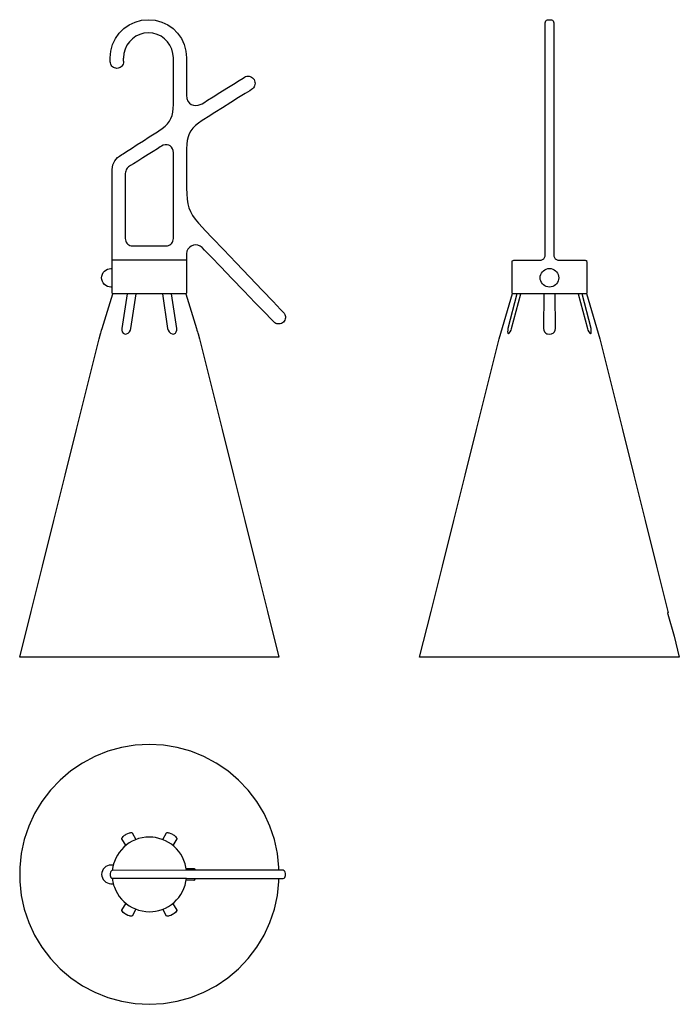
# Model space of a CAD drawing. Units: centimetres. Extents: x -10.8 to 44.1, y 0 to 81.9.
import ezdxf

# ---------------------------------------------------------------- set-up
doc = ezdxf.new("R2010")
doc.units = ezdxf.units.CM
doc.layers.add('FLOS', color=30, linetype='Continuous')

# ---------------------------------------------------------------- blocks, each defined once
blk = doc.blocks.new('MAYDAY_EL_front')
at = {"extrusion": (4.62931e-19, -0.001551, 0.999999)}
for p, q in [((-0.35, 52.72, 0.082), (-0.339, 52.818, 0.082)), ((-0.35, 52.673, 0.082), (-0.35, 52.72, 0.082)), ((-0.35, 52.539, 0.081), (-0.35, 52.673, 0.082)), ((-0.35, 52.325, 0.081), (-0.35, 52.539, 0.081)), ((-0.339, 52.818, 0.082), (-0.307, 52.894, 0.082)), ((-0.307, 52.894, 0.082), (-0.253, 52.948, 0.082)), ((-0.253, 52.948, 0.082), (-0.177, 52.98, 0.082)), ((-0.177, 52.98, 0.082), (-0.08, 52.991, 0.082)), ((-0.08, 52.991, 0.082), (0, 52.991, 0.082)), ((0, 52.991, 0.082), (0.08, 52.991, 0.082)), ((0.08, 52.991, 0.082), (0.177, 52.98, 0.082)), ((0.177, 52.98, 0.082), (0.253, 52.948, 0.082)), ((0.253, 52.948, 0.082), (0.307, 52.894, 0.082)), ((0.307, 52.894, 0.082), (0.339, 52.818, 0.082)), ((0.339, 52.818, 0.082), (0.35, 52.72, 0.082)), ((0.35, 52.72, 0.082), (0.35, 52.673, 0.082)), ((0.35, 52.673, 0.082), (0.35, 52.539, 0.081)), ((0.35, 52.539, 0.081), (0.35, 52.325, 0.081)), ((-0.35, 52.162, 0.081), (-0.35, 52.325, 0.081)), ((-0.35, 52.125, 0.081), (-0.35, 52.162, 0.081)), ((-0.35, 52.016, 0.081), (-0.35, 52.125, 0.081)), ((-0.35, 51.842, 0.08), (-0.35, 52.016, 0.081)), ((-0.35, 51.611, 0.08), (-0.35, 51.842, 0.08)), ((-0.35, 51.329, 0.08), (-0.35, 51.611, 0.08)), ((0.35, 52.325, 0.081), (0.35, 52.162, 0.081)), ((0.35, 52.162, 0.081), (0.35, 52.125, 0.081)), ((0.35, 52.125, 0.081), (0.35, 52.016, 0.081)), ((0.35, 52.016, 0.081), (0.35, 51.842, 0.08)), ((0.35, 51.842, 0.08), (0.35, 51.611, 0.08)), ((0.35, 51.611, 0.08), (0.35, 51.329, 0.08)), ((-0.35, 51.001, 0.079), (-0.35, 51.329, 0.08)), ((-0.35, 50.635, 0.079), (-0.35, 51.001, 0.079)), ((0.35, 51.329, 0.08), (0.35, 51.001, 0.079)), ((0.35, 51.001, 0.079), (0.35, 50.635, 0.079)), ((-0.35, 50.238, 0.078), (-0.35, 50.635, 0.079)), ((-0.35, 49.828, 0.077), (-0.35, 50.238, 0.078)), ((0.35, 50.635, 0.079), (0.35, 50.238, 0.078)), ((0.35, 50.238, 0.078), (0.35, 49.828, 0.077)), ((-0.35, 49.805, 0.077), (-0.35, 49.828, 0.077)), ((-0.35, 49.775, 0.077), (-0.35, 49.805, 0.077)), ((-0.35, 49.71, 0.077), (-0.35, 49.775, 0.077)), ((-0.35, 49.532, 0.077), (-0.35, 49.71, 0.077)), ((-0.35, 49.502, 0.077), (-0.35, 49.532, 0.077)), ((-0.35, 49.44, 0.077), (-0.35, 49.502, 0.077)), ((-0.35, 49.393, 0.077), (-0.35, 49.44, 0.077)), ((-0.35, 49.35, 0.077), (-0.35, 49.393, 0.077)), ((-0.35, 49.311, 0.076), (-0.35, 49.35, 0.077)), ((-0.35, 49.278, 0.076), (-0.35, 49.311, 0.076)), ((-0.35, 49.25, 0.076), (-0.35, 49.278, 0.076)), ((-0.35, 49.23, 0.076), (-0.35, 49.25, 0.076)), ((-0.35, 49.217, 0.076), (-0.35, 49.23, 0.076)), ((-0.35, 49.212, 0.076), (-0.35, 49.217, 0.076)), ((-0.35, 49.016, 0.076), (-0.35, 49.212, 0.076)), ((0.35, 49.828, 0.077), (0.35, 49.805, 0.077)), ((0.35, 49.805, 0.077), (0.35, 49.775, 0.077)), ((0.35, 49.775, 0.077), (0.35, 49.71, 0.077)), ((0.35, 49.71, 0.077), (0.35, 49.532, 0.077)), ((0.35, 49.532, 0.077), (0.35, 49.502, 0.077)), ((0.35, 49.502, 0.077), (0.35, 49.44, 0.077)), ((0.35, 49.44, 0.077), (0.35, 49.393, 0.077)), ((0.35, 49.393, 0.077), (0.35, 49.35, 0.077)), ((0.35, 49.35, 0.077), (0.35, 49.311, 0.076)), ((0.35, 49.311, 0.076), (0.35, 49.278, 0.076)), ((0.35, 49.278, 0.076), (0.35, 49.25, 0.076)), ((0.35, 49.25, 0.076), (0.35, 49.23, 0.076)), ((0.35, 49.23, 0.076), (0.35, 49.217, 0.076)), ((0.35, 49.217, 0.076), (0.35, 49.212, 0.076)), ((0.35, 49.212, 0.076), (0.35, 49.016, 0.076)), ((-0.35, 48.529, 0.075), (-0.35, 49.016, 0.076)), ((-0.35, 48.016, 0.074), (-0.35, 48.529, 0.075)), ((0.35, 49.016, 0.076), (0.35, 48.529, 0.075)), ((0.35, 48.529, 0.075), (0.35, 48.016, 0.074)), ((-0.35, 47.529, 0.074), (-0.35, 48.016, 0.074)), ((-0.35, 47.119, 0.073), (-0.35, 47.529, 0.074)), ((0.35, 48.016, 0.074), (0.35, 47.529, 0.074)), ((0.35, 47.529, 0.074), (0.35, 47.119, 0.073)), ((-0.35, 46.835, 0.073), (-0.35, 47.119, 0.073)), ((-0.35, 46.715, 0.072), (-0.35, 46.835, 0.073)), ((-0.35, 46.387, 0.072), (-0.35, 46.715, 0.072)), ((0.35, 47.119, 0.073), (0.35, 46.835, 0.073)), ((0.35, 46.835, 0.073), (0.35, 46.715, 0.072)), ((0.35, 46.715, 0.072), (0.35, 46.387, 0.072)), ((-0.35, 46.098, 0.071), (-0.35, 46.387, 0.072)), ((-0.35, 45.869, 0.071), (-0.35, 46.098, 0.071)), ((-0.35, 45.709, 0.071), (-0.35, 45.869, 0.071)), ((0.35, 46.387, 0.072), (0.35, 46.098, 0.071)), ((0.35, 46.098, 0.071), (0.35, 45.869, 0.071)), ((0.35, 45.869, 0.071), (0.35, 45.709, 0.071)), ((-0.35, 45.618, 0.071), (-0.35, 45.709, 0.071)), ((-0.35, 45.588, 0.071), (-0.35, 45.618, 0.071)), ((-0.35, 45.495, 0.071), (-0.35, 45.588, 0.071)), ((-0.35, 45.151, 0.07), (-0.35, 45.495, 0.071)), ((-0.35, 44.914, 0.07), (-0.35, 45.151, 0.07)), ((0.35, 45.709, 0.071), (0.35, 45.618, 0.071)), ((0.35, 45.618, 0.071), (0.35, 45.588, 0.071)), ((0.35, 45.588, 0.071), (0.35, 45.495, 0.071)), ((0.35, 45.495, 0.071), (0.35, 45.151, 0.07)), ((0.35, 45.151, 0.07), (0.35, 44.914, 0.07)), ((-0.35, 44.823, 0.07), (-0.35, 44.914, 0.07)), ((-0.35, 44.612, 0.069), (-0.35, 44.823, 0.07)), ((-0.35, 44.39, 0.069), (-0.35, 44.612, 0.069)), ((-0.35, 44.154, 0.068), (-0.35, 44.39, 0.069)), ((0.35, 44.914, 0.07), (0.35, 44.823, 0.07)), ((0.35, 44.823, 0.07), (0.35, 44.612, 0.069)), ((0.35, 44.612, 0.069), (0.35, 44.39, 0.069)), ((0.35, 44.39, 0.069), (0.35, 44.154, 0.068)), ((-0.35, 43.899, 0.068), (-0.35, 44.154, 0.068)), ((-0.35, 43.622, 0.068), (-0.35, 43.899, 0.068)), ((-0.35, 43.323, 0.067), (-0.35, 43.622, 0.068)), ((0.35, 44.154, 0.068), (0.35, 43.899, 0.068)), ((0.35, 43.899, 0.068), (0.35, 43.622, 0.068)), ((0.35, 43.622, 0.068), (0.35, 43.323, 0.067)), ((-0.35, 42.999, 0.067), (-0.35, 43.323, 0.067)), ((-0.35, 42.649, 0.066), (-0.35, 42.999, 0.067)), ((-0.35, 42.273, 0.066), (-0.35, 42.649, 0.066)), ((0.35, 43.323, 0.067), (0.35, 42.999, 0.067)), ((0.35, 42.999, 0.067), (0.35, 42.649, 0.066)), ((0.35, 42.649, 0.066), (0.35, 42.273, 0.066)), ((-0.35, 42.156, 0.065), (-0.35, 42.273, 0.066)), ((-0.35, 41.855, 0.065), (-0.35, 42.156, 0.065)), ((-0.35, 41.42, 0.064), (-0.35, 41.855, 0.065)), ((0.35, 42.273, 0.066), (0.35, 42.156, 0.065)), ((0.35, 42.156, 0.065), (0.35, 41.855, 0.065)), ((0.35, 41.855, 0.065), (0.35, 41.42, 0.064)), ((-0.35, 40.904, 0.063), (-0.35, 41.42, 0.064)), ((0.35, 41.42, 0.064), (0.35, 40.904, 0.063)), ((-0.35, 40.361, 0.063), (-0.35, 40.904, 0.063)), ((-0.35, 39.845, 0.062), (-0.35, 40.361, 0.063)), ((0.35, 40.904, 0.063), (0.35, 40.361, 0.063)), ((0.35, 40.361, 0.063), (0.35, 39.845, 0.062)), ((-0.35, 39.409, 0.061), (-0.35, 39.845, 0.062)), ((-0.35, 39.109, 0.061), (-0.35, 39.409, 0.061)), ((0.35, 39.845, 0.062), (0.35, 39.409, 0.061)), ((0.35, 39.409, 0.061), (0.35, 39.109, 0.061)), ((-0.35, 38.994, 0.06), (-0.35, 39.109, 0.061)), ((-0.35, 38.489, 0.06), (-0.35, 38.994, 0.06)), ((-0.35, 38.042, 0.059), (-0.35, 38.489, 0.06)), ((0.35, 39.109, 0.061), (0.35, 38.994, 0.06)), ((0.35, 38.994, 0.06), (0.35, 38.489, 0.06)), ((0.35, 38.489, 0.06), (0.35, 38.042, 0.059)), ((-0.35, 37.638, 0.058), (-0.35, 38.042, 0.059)), ((0.35, 38.042, 0.059), (0.35, 37.638, 0.058)), ((-0.35, 37.266, 0.058), (-0.35, 37.638, 0.058)), ((-0.35, 36.916, 0.057), (-0.35, 37.266, 0.058)), ((-0.35, 36.58, 0.057), (-0.35, 36.916, 0.057)), ((0.35, 37.638, 0.058), (0.35, 37.266, 0.058)), ((0.35, 37.266, 0.058), (0.35, 36.916, 0.057)), ((0.35, 36.916, 0.057), (0.35, 36.58, 0.057)), ((-0.35, 36.246, 0.056), (-0.35, 36.58, 0.057)), ((-0.35, 35.9, 0.056), (-0.35, 36.246, 0.056)), ((0.35, 36.58, 0.057), (0.35, 36.246, 0.056)), ((0.35, 36.246, 0.056), (0.35, 35.9, 0.056)), ((-0.35, 35.529, 0.055), (-0.35, 35.9, 0.056)), ((-0.35, 35.286, 0.055), (-0.35, 35.529, 0.055)), ((-0.35, 34.638, 0.054), (-0.35, 35.286, 0.055)), ((0.35, 35.9, 0.056), (0.35, 35.529, 0.055)), ((0.35, 35.529, 0.055), (0.35, 35.286, 0.055)), ((0.35, 35.286, 0.055), (0.35, 34.638, 0.054)), ((-0.35, 33.699, 0.052), (-0.35, 34.638, 0.054)), ((0.35, 34.638, 0.054), (0.35, 33.699, 0.052)), ((-0.35, 33.492, 0.052), (-0.35, 33.699, 0.052)), ((0.35, 33.699, 0.052), (0.35, 33.492, 0.052)), ((-3.1, 32.871, 0.051), (-3.092, 32.924, 0.051)), ((-3.1, 30.291, 0.047), (-3.1, 32.871, 0.051)), ((-3.092, 32.924, 0.051), (-3.07, 32.961, 0.051)), ((-3.07, 32.961, 0.051), (-3.032, 32.984, 0.051)), ((-3.032, 32.984, 0.051), (-2.98, 32.991, 0.051)), ((-2.98, 32.991, 0.051), (-2.966, 32.991, 0.051)), ((-2.966, 32.991, 0.051), (-2.943, 32.991, 0.051)), ((-2.943, 32.991, 0.051), (-2.882, 32.991, 0.051)), ((-2.882, 32.991, 0.051), (-2.805, 32.991, 0.051)), ((-2.805, 32.991, 0.051), (-2.689, 32.991, 0.051)), ((-2.689, 32.991, 0.051), (-2.575, 32.991, 0.051)), ((-2.575, 32.991, 0.051), (-2.406, 32.991, 0.051)), ((-2.406, 32.991, 0.051), (-2.26, 32.991, 0.051)), ((-2.26, 32.991, 0.051), (-2.043, 32.991, 0.051)), ((-2.043, 32.991, 0.051), (-1.869, 32.991, 0.051)), ((-1.869, 32.991, 0.051), (-1.648, 32.991, 0.051)), ((-1.648, 32.991, 0.051), (-1.371, 32.991, 0.051)), ((-1.371, 32.991, 0.051), (-1.161, 32.991, 0.051)), ((-1.161, 32.991, 0.051), (-0.888, 32.991, 0.051)), ((-0.888, 32.991, 0.051), (-0.843, 32.995, 0.051)), ((-0.843, 32.995, 0.051), (-0.697, 33.005, 0.051)), ((-0.697, 33.005, 0.051), (-0.572, 33.047, 0.051)), ((-0.572, 33.047, 0.051), (-0.475, 33.117, 0.051)), ((-0.475, 33.117, 0.051), (-0.406, 33.214, 0.052)), ((-0.406, 33.214, 0.052), (-0.364, 33.339, 0.052)), ((-0.364, 33.339, 0.052), (-0.35, 33.492, 0.052)), ((0.35, 33.492, 0.052), (0.364, 33.339, 0.052)), ((0.364, 33.339, 0.052), (0.406, 33.214, 0.052)), ((0.406, 33.214, 0.052), (0.475, 33.117, 0.051)), ((0.475, 33.117, 0.051), (0.572, 33.047, 0.051)), ((0.572, 33.047, 0.051), (0.697, 33.005, 0.051)), ((0.697, 33.005, 0.051), (0.843, 32.995, 0.051)), ((0.843, 32.995, 0.051), (0.888, 32.991, 0.051)), ((0.888, 32.991, 0.051), (1.161, 32.991, 0.051)), ((1.161, 32.991, 0.051), (1.371, 32.991, 0.051)), ((1.371, 32.991, 0.051), (1.648, 32.991, 0.051)), ((1.648, 32.991, 0.051), (1.869, 32.991, 0.051)), ((1.869, 32.991, 0.051), (2.043, 32.991, 0.051)), ((2.043, 32.991, 0.051), (2.26, 32.991, 0.051)), ((2.26, 32.991, 0.051), (2.406, 32.991, 0.051)), ((2.406, 32.991, 0.051), (2.575, 32.991, 0.051)), ((2.575, 32.991, 0.051), (2.689, 32.991, 0.051)), ((2.689, 32.991, 0.051), (2.805, 32.991, 0.051)), ((2.805, 32.991, 0.051), (2.882, 32.991, 0.051)), ((2.882, 32.991, 0.051), (2.943, 32.991, 0.051)), ((2.943, 32.991, 0.051), (2.966, 32.991, 0.051)), ((2.966, 32.991, 0.051), (2.98, 32.991, 0.051)), ((2.98, 32.991, 0.051), (3.032, 32.984, 0.051)), ((3.032, 32.984, 0.051), (3.07, 32.961, 0.051)), ((3.07, 32.961, 0.051), (3.092, 32.924, 0.051)), ((3.092, 32.924, 0.051), (3.1, 32.871, 0.051)), ((3.1, 32.871, 0.051), (3.1, 30.291, 0.047)), ((-3.094, 30.248, 0.047), (-3.1, 30.291, 0.047)), ((3.1, 30.291, 0.047), (3.094, 30.248, 0.047)), ((-3.075, 30.216, 0.047), (-3.094, 30.248, 0.047)), ((-3.044, 30.198, 0.047), (-3.075, 30.216, 0.047)), ((-3, 30.191, 0.047), (-3.044, 30.198, 0.047)), ((-2.986, 30.191, 0.047), (-3, 30.191, 0.047)), ((-2.961, 30.191, 0.047), (-2.986, 30.191, 0.047)), ((-2.901, 30.191, 0.047), (-2.961, 30.191, 0.047)), ((-2.816, 30.191, 0.047), (-2.901, 30.191, 0.047)), ((-2.707, 30.191, 0.047), (-2.816, 30.191, 0.047)), ((-2.575, 30.191, 0.047), (-2.707, 30.191, 0.047)), ((-2.422, 30.191, 0.047), (-2.575, 30.191, 0.047)), ((-2.249, 30.191, 0.047), (-2.422, 30.191, 0.047)), ((-2.056, 30.191, 0.047), (-2.249, 30.191, 0.047)), ((-1.847, 30.191, 0.047), (-2.056, 30.191, 0.047)), ((-1.621, 30.191, 0.047), (-1.847, 30.191, 0.047)), ((-1.38, 30.191, 0.047), (-1.621, 30.191, 0.047)), ((-1.126, 30.191, 0.047), (-1.38, 30.191, 0.047)), ((0.581, 30.191, 0.047), (-1.126, 30.191, 0.047)), ((0.859, 30.191, 0.047), (0.581, 30.191, 0.047)), ((1.126, 30.191, 0.047), (0.859, 30.191, 0.047)), ((1.38, 30.191, 0.047), (1.126, 30.191, 0.047)), ((1.621, 30.191, 0.047), (1.38, 30.191, 0.047)), ((1.847, 30.191, 0.047), (1.621, 30.191, 0.047)), ((2.056, 30.191, 0.047), (1.847, 30.191, 0.047)), ((2.249, 30.191, 0.047), (2.056, 30.191, 0.047)), ((2.422, 30.191, 0.047), (2.249, 30.191, 0.047)), ((2.575, 30.191, 0.047), (2.422, 30.191, 0.047)), ((2.707, 30.191, 0.047), (2.575, 30.191, 0.047)), ((2.816, 30.191, 0.047), (2.707, 30.191, 0.047)), ((2.901, 30.191, 0.047), (2.816, 30.191, 0.047)), ((2.961, 30.191, 0.047), (2.901, 30.191, 0.047)), ((2.986, 30.191, 0.047), (2.961, 30.191, 0.047)), ((3, 30.191, 0.047), (2.986, 30.191, 0.047)), ((3.044, 30.198, 0.047), (3, 30.191, 0.047)), ((3.075, 30.216, 0.047), (3.044, 30.198, 0.047)), ((3.094, 30.248, 0.047), (3.075, 30.216, 0.047))]:
    blk.add_line(p, q, dxfattribs=at)
at = {"extrusion": (2.06609e-18, -0.001551, 0.999999)}
blk.add_lwpolyline([(0.762, 31.397), (0.727, 31.267), (0.67, 31.145), (0.593, 31.034), (0.497, 30.939), (0.387, 30.861), (0.265, 30.804), (0.134, 30.769), (0, 30.758), (-0.134, 30.769), (-0.265, 30.804), (-0.387, 30.861), (-0.497, 30.939), (-0.593, 31.034), (-0.67, 31.145), (-0.727, 31.267), (-0.762, 31.397), (-0.774, 31.531), (-0.762, 31.666), (-0.727, 31.796), (-0.67, 31.918), (-0.593, 32.029), (-0.497, 32.124), (-0.387, 32.201), (-0.265, 32.258), (-0.134, 32.293), (0, 32.305), (0.134, 32.293), (0.265, 32.258), (0.387, 32.201), (0.497, 32.124), (0.593, 32.029), (0.67, 31.918), (0.727, 31.796), (0.762, 31.666), (0.774, 31.531), (0.762, 31.397)], dxfattribs=at)
at = {"extrusion": (-9.49632e-20, -0.001551, 0.999999)}
for points in [[(-0.585, 0), (-1.747, 0), (-2.89, 0), (-3.998, 0), (-5.059, 0), (-6.061, 0), (-6.992, 0), (-7.841, 0), (-8.599, 0), (-9.255, 0), (-9.803, 0), (-10.236, 0), (-10.548, 0), (-10.738, 0), (-10.801, 0), (-9.855, 3.781), (-8.908, 7.563), (-7.962, 11.344), (-7.016, 15.126), (-6.069, 18.907), (-5.123, 22.688), (-4.177, 26.47), (-3.078, 30.221)], [(-2.709, 30.191), (-3.455, 27.324), (-3.478, 27.173), (-3.48, 27.037), (-3.469, 26.975), (-3.456, 26.929), (-3.421, 26.88), (-3.355, 26.929), (-3.268, 27.037), (-3.198, 27.173), (-3.16, 27.297), (-3.151, 27.324), (-2.398, 30.191)], [(3.078, 30.221), (4.177, 26.47), (5.123, 22.688), (6.069, 18.907), (7.016, 15.126), (7.962, 11.344), (8.908, 7.563), (9.855, 3.781), (9.871, 3.715), (9.831, 3.645), (9.825, 3.639), (9.851, 3.565), (10.368, 1.732), (10.801, 0), (10.738, 0), (10.548, 0), (10.236, 0), (9.803, 0), (9.255, 0), (8.599, 0), (7.841, 0), (6.992, 0), (6.061, 0), (5.059, 0), (3.998, 0), (2.89, 0), (1.747, 0), (0.585, 0), (-0.585, 0)], [(-0.48, 30.191), (-0.505, 27.324), (-0.48, 27.173), (-0.408, 27.037), (-0.297, 26.929), (-0.208, 26.885), (-0.156, 26.86), (0, 26.836), (0.156, 26.86), (0.22, 26.891), (0.297, 26.929), (0.408, 27.037), (0.48, 27.173), (0.505, 27.324), (0.48, 30.191)], [(2.398, 30.191), (3.151, 27.324), (3.16, 27.297), (3.198, 27.173), (3.268, 27.037), (3.355, 26.929), (3.421, 26.88), (3.456, 26.929), (3.469, 26.975), (3.48, 27.037), (3.478, 27.173), (3.455, 27.324), (2.709, 30.191)]]:
    blk.add_lwpolyline(points, dxfattribs=at)
blk = doc.blocks.new('MAYDAY_PL')
for p, q in [((3.081, 0.365, -0.034), (-3.082, 0.352, -0.034)), ((3.081, -0.335, -0.034), (-3.082, -0.322, -0.034))]:
    blk.add_line(p, q)
for points in [[(10.785, 0.365), (10.785, 0.6), (10.658, 1.762), (10.407, 2.905), (10.034, 4.013), (9.543, 5.074), (8.94, 6.076), (8.232, 7.007), (7.428, 7.857), (6.536, 8.614), (5.568, 9.27), (4.535, 9.818), (3.449, 10.251), (2.322, 10.564), (1.168, 10.753), (0, 10.816), (-1.168, 10.753), (-2.322, 10.564), (-3.449, 10.251), (-4.535, 9.818), (-5.569, 9.27), (-6.537, 8.614), (-7.428, 7.857), (-8.232, 7.007), (-8.94, 6.076), (-9.543, 5.074), (-10.034, 4.013), (-10.407, 2.905), (-10.659, 1.762), (-10.785, 0.6), (-10.785, -0.57), (-10.659, -1.732), (-10.407, -2.874), (-10.034, -3.983), (-9.543, -5.044), (-8.94, -6.046), (-8.232, -6.977), (-7.428, -7.826), (-6.537, -8.583), (-5.569, -9.24), (-4.535, -9.788), (-3.449, -10.22), (-2.322, -10.533), (-1.168, -10.723), (0, -10.786), (1.168, -10.723), (2.322, -10.533), (3.449, -10.22), (4.535, -9.788), (5.568, -9.24), (6.536, -8.583), (7.428, -7.826), (8.232, -6.977), (8.94, -6.046), (9.543, -5.044), (10.034, -3.983), (10.407, -2.874), (10.658, -1.732), (10.785, -0.57)], [(-1.929, 2.397), (-2.288, 2.981), (-2.288, 3.017), (-2.245, 3.087), (-2.165, 3.172), (-2.057, 3.266), (-1.987, 3.317), (-1.927, 3.352), (-1.786, 3.42), (-1.653, 3.472), (-1.605, 3.484), (-1.538, 3.495), (-1.454, 3.493), (-1.423, 3.476), (-1.115, 2.907)], [(1.115, 2.908), (1.422, 3.476), (1.454, 3.493), (1.538, 3.495), (1.605, 3.484), (1.653, 3.472), (1.786, 3.42), (1.926, 3.352), (1.987, 3.317), (2.057, 3.266), (2.165, 3.172), (2.245, 3.087), (2.287, 3.017), (2.288, 2.981), (1.947, 2.426)], [(-3.082, 0.352), (-3.152, 0.322), (-3.206, 0.268), (-3.239, 0.192), (-3.25, 0.095), (-3.25, 0.015), (-3.25, -0.065), (-3.239, -0.162), (-3.206, -0.238), (-3.152, -0.292), (-3.082, -0.322), (-3.076, -0.379), (-3.059, -0.489), (-3.034, -0.607), (-3.034, -0.607), (-2.972, -0.873), (-2.91, -1.058), (-2.797, -1.325), (-2.661, -1.578), (-2.502, -1.817), (-2.323, -2.04), (-2.124, -2.244), (-1.908, -2.43), (-1.674, -2.596), (-1.426, -2.74), (-1.163, -2.86), (-0.888, -2.956), (-0.601, -3.027), (-0.304, -3.07), (0, -3.085), (0.305, -3.07), (0.504, -3.044), (0.794, -2.983), (1.073, -2.895), (1.34, -2.782), (1.594, -2.646), (1.833, -2.488), (2.055, -2.309), (2.26, -2.11), (2.446, -1.893), (2.611, -1.66), (2.755, -1.411), (2.876, -1.148), (2.972, -0.873), (3.042, -0.586), (3.067, -0.448), (3.081, -0.335), (3.143, -0.335), (3.362, -0.335), (3.604, -0.335), (3.854, -0.335), (4.099, -0.335), (4.333, -0.335), (4.535, -0.335), (4.667, -0.335), (4.99, -0.335), (5.457, -0.335), (6.011, -0.335), (6.594, -0.335), (7.149, -0.335), (7.616, -0.335), (7.939, -0.335), (8.048, -0.335), (8.107, -0.335), (8.157, -0.335), (8.209, -0.335), (8.262, -0.335), (8.314, -0.335), (8.363, -0.335), (8.406, -0.335), (8.443, -0.335), (8.474, -0.335), (8.501, -0.335), (8.516, -0.335), (8.521, -0.335), (9.215, -0.335), (10.112, -0.335), (10.732, -0.335), (10.955, -0.335), (10.998, -0.335), (11.024, -0.335), (11.041, -0.335), (11.049, -0.335), (11.146, -0.324), (11.222, -0.292), (11.276, -0.238), (11.308, -0.162), (11.319, -0.065), (11.319, 0.015), (11.319, 0.095), (11.308, 0.192), (11.276, 0.268), (11.222, 0.322), (11.146, 0.354), (11.049, 0.365), (11.041, 0.365), (11.024, 0.365), (10.998, 0.365), (10.955, 0.365), (10.732, 0.365), (10.112, 0.365), (9.215, 0.365), (8.521, 0.365), (8.516, 0.365), (8.501, 0.365), (8.474, 0.365), (8.443, 0.365), (8.406, 0.365), (8.363, 0.365), (8.314, 0.365), (8.262, 0.365), (8.209, 0.365), (8.157, 0.365), (8.107, 0.365), (8.048, 0.365), (7.939, 0.365), (7.616, 0.365), (7.149, 0.365), (6.594, 0.365), (6.011, 0.365), (5.457, 0.365), (4.99, 0.365), (4.667, 0.365), (4.535, 0.365), (4.333, 0.365), (4.099, 0.365), (3.854, 0.365), (3.604, 0.365), (3.362, 0.365), (3.143, 0.365), (3.081, 0.365), (3.067, 0.478), (3.042, 0.616), (2.972, 0.903), (2.876, 1.178), (2.755, 1.441), (2.611, 1.69), (2.446, 1.923), (2.26, 2.14), (2.055, 2.339), (1.833, 2.518), (1.594, 2.676), (1.34, 2.813), (1.073, 2.925), (0.794, 3.013), (0.504, 3.075), (0.305, 3.1), (0, 3.115), (-0.304, 3.1), (-0.601, 3.057), (-0.888, 2.987), (-1.163, 2.89), (-1.426, 2.77), (-1.674, 2.626), (-1.908, 2.46), (-2.124, 2.275), (-2.323, 2.07), (-2.502, 1.847), (-2.661, 1.609), (-2.797, 1.355), (-2.91, 1.088), (-2.972, 0.903), (-3.034, 0.637), (-3.034, 0.637), (-3.059, 0.519), (-3.076, 0.41), (-3.082, 0.352)], [(-2.998, 0.789), (-3, 0.789), (-3.097, 0.789), (-3.193, 0.789), (-3.344, 0.774), (-3.489, 0.73), (-3.623, 0.658), (-3.74, 0.562), (-3.837, 0.445), (-3.908, 0.311), (-3.952, 0.166), (-3.967, 0.015), (-3.952, -0.136), (-3.908, -0.281), (-3.837, -0.415), (-3.74, -0.532), (-3.623, -0.628), (-3.489, -0.7), (-3.344, -0.744), (-3.193, -0.759), (-3.097, -0.759), (-3, -0.759), (-2.998, -0.759)], [(3.064, 0.496), (3.709, 0.514)], [(3.709, 0.514), (3.739, 0.495), (3.78, 0.423), (3.8, 0.365)], [(3.8, -0.335), (3.78, -0.393), (3.739, -0.465), (3.709, -0.484), (3.064, -0.465)], [(10.785, -0.57), (10.785, -0.335)], [(-1.115, -2.877), (-1.423, -3.446), (-1.454, -3.463), (-1.538, -3.465), (-1.605, -3.454), (-1.653, -3.441), (-1.786, -3.39), (-1.927, -3.322), (-1.987, -3.287), (-2.057, -3.236), (-2.165, -3.142), (-2.245, -3.056), (-2.286, -2.991), (-2.288, -2.95), (-1.929, -2.367)], [(1.929, -2.367), (2.287, -2.95), (2.285, -2.991), (2.245, -3.056), (2.165, -3.142), (2.057, -3.236), (1.987, -3.287), (1.926, -3.322), (1.786, -3.39), (1.653, -3.441), (1.605, -3.454), (1.538, -3.465), (1.454, -3.463), (1.422, -3.446), (1.115, -2.878)]]:
    blk.add_lwpolyline(points)
blk = doc.blocks.new('MAYDAY_EL')
for p, q in [((-2.121, 52.246), (-1.678, 52.559)), ((-1.678, 52.559), (-1.184, 52.793)), ((-1.184, 52.793), (-0.646, 52.94)), ((-0.646, 52.94), (-0.074, 52.991)), ((-0.074, 52.991), (0.497, 52.94)), ((0.497, 52.94), (1.035, 52.793)), ((1.035, 52.793), (1.53, 52.559)), ((1.53, 52.559), (1.973, 52.246)), ((-2.817, 51.42), (-2.504, 51.863)), ((-2.504, 51.863), (-2.121, 52.246)), ((-1.123, 51.609), (-1.412, 51.404)), ((-0.799, 51.762), (-1.123, 51.609)), ((-0.448, 51.858), (-0.799, 51.762)), ((-0.074, 51.891), (-0.448, 51.858)), ((0.299, 51.858), (-0.074, 51.891)), ((0.651, 51.762), (0.299, 51.858)), ((0.974, 51.609), (0.651, 51.762)), ((1.263, 51.404), (0.974, 51.609)), ((1.973, 52.246), (2.355, 51.863)), ((2.355, 51.863), (2.668, 51.42)), ((-3.198, 50.388), (-3.051, 50.926)), ((-3.051, 50.926), (-2.817, 51.42)), ((-1.867, 50.865), (-2.02, 50.541)), ((-1.662, 51.154), (-1.867, 50.865)), ((-1.412, 51.404), (-1.662, 51.154)), ((1.513, 51.154), (1.263, 51.404)), ((1.718, 50.865), (1.513, 51.154)), ((1.871, 50.541), (1.718, 50.865)), ((2.668, 51.42), (2.902, 50.926)), ((2.902, 50.926), (3.05, 50.388)), ((-3.249, 49.816), (-3.198, 50.388)), ((-2.116, 50.19), (-2.149, 49.816)), ((-2.02, 50.541), (-2.116, 50.19)), ((1.967, 50.19), (1.871, 50.541)), ((2.001, 49.816), (1.967, 50.19)), ((3.05, 50.388), (3.101, 49.816)), ((-3.249, 49.805), (-3.249, 49.816)), ((-3.249, 49.775), (-3.249, 49.805)), ((-3.249, 49.532), (-3.249, 49.775)), ((-3.249, 49.503), (-3.249, 49.532)), ((-3.249, 49.491), (-3.249, 49.503)), ((-3.24, 49.392), (-3.249, 49.491)), ((-3.215, 49.299), (-3.24, 49.392)), ((-3.174, 49.214), (-3.215, 49.299)), ((-3.12, 49.137), (-3.174, 49.214)), ((-3.054, 49.071), (-3.12, 49.137)), ((-2.278, 49.137), (-2.345, 49.071)), ((-2.224, 49.214), (-2.278, 49.137)), ((-2.184, 49.299), (-2.224, 49.214)), ((-2.158, 49.392), (-2.184, 49.299)), ((-2.149, 49.491), (-2.158, 49.392)), ((-2.149, 49.816), (-2.149, 49.805)), ((-2.149, 49.532), (-2.149, 49.805)), ((-2.149, 49.532), (-2.149, 49.503)), ((-2.149, 49.503), (-2.149, 49.491)), ((2.001, 49.684), (2.001, 49.816)), ((2.001, 49.327), (2.001, 49.684)), ((2.001, 48.812), (2.001, 49.327)), ((3.101, 49.816), (3.101, 49.71)), ((3.101, 49.71), (3.101, 49.427)), ((3.101, 49.427), (3.101, 49.016)), ((-2.977, 49.016), (-3.054, 49.071)), ((-2.891, 48.976), (-2.977, 49.016)), ((-2.798, 48.95), (-2.891, 48.976)), ((-2.699, 48.941), (-2.798, 48.95)), ((-2.6, 48.95), (-2.699, 48.941)), ((-2.507, 48.976), (-2.6, 48.95)), ((-2.421, 49.016), (-2.507, 48.976)), ((-2.345, 49.071), (-2.421, 49.016)), ((2.001, 48.201), (2.001, 48.812)), ((3.101, 49.016), (3.101, 48.529)), ((3.101, 48.529), (3.101, 48.017)), ((8.107, 48.291), (8.207, 48.301)), ((8.207, 48.301), (8.307, 48.293)), ((2.001, 47.558), (2.001, 48.201)), ((2.001, 46.947), (2.001, 47.558)), ((3.101, 48.017), (3.101, 47.53)), ((3.101, 47.53), (3.101, 47.119)), ((6.451, 47.296), (7.005, 47.644)), ((7.005, 47.644), (7.473, 47.938)), ((7.473, 47.938), (7.795, 48.14)), ((7.795, 48.14), (7.916, 48.216)), ((7.916, 48.216), (8.009, 48.263)), ((8.009, 48.263), (8.107, 48.291)), ((8.307, 48.293), (8.404, 48.268)), ((8.404, 48.268), (8.495, 48.227)), ((8.495, 48.227), (8.578, 48.171)), ((8.578, 48.171), (8.651, 48.099)), ((8.651, 48.099), (8.71, 48.014)), ((8.71, 48.014), (8.756, 47.913)), ((8.759, 47.503), (8.717, 47.409)), ((8.756, 47.913), (8.783, 47.809)), ((8.784, 47.603), (8.759, 47.503)), ((8.783, 47.809), (8.793, 47.705)), ((8.793, 47.705), (8.784, 47.603)), ((2.001, 46.431), (2.001, 46.947)), ((3.101, 47.119), (3.101, 46.835)), ((3.101, 46.835), (3.101, 46.729)), ((3.101, 46.729), (3.13, 46.449)), ((5.314, 46.581), (5.868, 46.93)), ((5.868, 46.93), (6.451, 47.296)), ((7.978, 46.852), (7.432, 46.509)), ((8.356, 47.09), (7.978, 46.852)), ((8.497, 47.178), (8.356, 47.09)), ((8.586, 47.245), (8.497, 47.178)), ((8.659, 47.322), (8.586, 47.245)), ((8.717, 47.409), (8.659, 47.322)), ((1.989, 45.603), (2.001, 45.943)), ((2.001, 46.075), (2.001, 46.431)), ((2.001, 45.943), (2.001, 46.075)), ((3.13, 46.449), (3.212, 46.228)), ((3.212, 46.228), (3.335, 46.063)), ((3.335, 46.063), (3.491, 45.949)), ((3.491, 45.949), (3.669, 45.882)), ((3.669, 45.882), (3.859, 45.859)), ((3.859, 45.859), (4.052, 45.875)), ((4.052, 45.875), (4.236, 45.927)), ((4.236, 45.927), (4.403, 46.009)), ((4.403, 46.009), (4.523, 46.085)), ((4.523, 46.085), (4.846, 46.288)), ((4.846, 46.288), (5.314, 46.581)), ((6.783, 46.102), (6.101, 45.673)), ((7.432, 46.509), (6.783, 46.102)), ((1.797, 44.776), (1.89, 45.025)), ((1.89, 45.025), (1.953, 45.299)), ((1.953, 45.299), (1.989, 45.603)), ((5.453, 45.266), (4.906, 44.923)), ((6.101, 45.673), (5.453, 45.266)), ((1.315, 44.136), (1.512, 44.336)), ((1.512, 44.336), (1.672, 44.548)), ((1.672, 44.548), (1.797, 44.776)), ((4.089, 44.395), (3.836, 44.19)), ((4.388, 44.597), (4.089, 44.395)), ((4.529, 44.685), (4.388, 44.597)), ((4.906, 44.923), (4.529, 44.685)), ((-0.003, 43.24), (0.408, 43.502)), ((0.408, 43.502), (0.692, 43.682)), ((0.692, 43.682), (0.798, 43.75)), ((0.798, 43.75), (1.078, 43.942)), ((1.078, 43.942), (1.315, 44.136)), ((3.319, 43.509), (3.22, 43.244)), ((3.453, 43.752), (3.319, 43.509)), ((3.625, 43.977), (3.453, 43.752)), ((3.836, 44.19), (3.625, 43.977)), ((-1.489, 42.292), (-1.002, 42.603)), ((-1.002, 42.603), (-0.49, 42.929)), ((-0.49, 42.929), (-0.003, 43.24)), ((3.113, 42.629), (3.101, 42.268)), ((3.152, 42.952), (3.113, 42.629)), ((3.22, 43.244), (3.152, 42.952)), ((-2.478, 41.653), (-2.29, 41.782)), ((-2.29, 41.782), (-2.184, 41.85)), ((-2.184, 41.85), (-1.9, 42.031)), ((-1.9, 42.031), (-1.489, 42.292)), ((3.101, 42.268), (3.101, 42.156)), ((3.101, 42.156), (3.101, 41.855)), ((3.101, 41.855), (3.101, 41.42)), ((-3.025, 40.924), (-2.962, 41.091)), ((-2.962, 41.091), (-2.878, 41.245)), ((-2.878, 41.245), (-2.771, 41.388)), ((-2.771, 41.388), (-2.638, 41.523)), ((-2.638, 41.523), (-2.478, 41.653)), ((3.101, 41.42), (3.101, 40.904)), ((-3.099, 40.306), (-3.092, 40.535)), ((-3.099, 40.056), (-3.099, 40.306)), ((-3.092, 40.535), (-3.067, 40.739)), ((-3.067, 40.739), (-3.025, 40.924)), ((3.101, 40.904), (3.101, 40.361)), ((3.101, 40.361), (3.101, 39.845)), ((-3.099, 39.383), (-3.099, 40.056)), ((-3.099, 38.41), (-3.099, 39.383)), ((3.101, 39.845), (3.101, 39.409)), ((3.101, 39.409), (3.101, 39.109)), ((3.101, 39.109), (3.101, 38.996)), ((3.101, 38.996), (3.11, 38.501)), ((3.11, 38.501), (3.14, 38.071)), ((-3.099, 37.256), (-3.099, 38.41)), ((3.14, 38.071), (3.197, 37.692)), ((3.197, 37.692), (3.286, 37.351)), ((-3.099, 36.042), (-3.099, 37.256)), ((3.286, 37.351), (3.414, 37.032)), ((3.414, 37.032), (3.585, 36.723)), ((-3.099, 34.888), (-3.099, 36.042)), ((3.585, 36.723), (3.806, 36.41)), ((3.806, 36.41), (4.081, 36.078)), ((4.081, 36.078), (4.417, 35.714)), ((4.417, 35.714), (4.648, 35.472)), ((4.648, 35.472), (5.268, 34.824)), ((-3.099, 33.915), (-3.099, 34.888)), ((5.268, 34.824), (6.165, 33.886)), ((-3.099, 33.491), (-3.099, 33.915)), ((3.13, 33.74), (3.101, 33.532)), ((3.213, 33.918), (3.13, 33.74)), ((3.337, 34.062), (3.213, 33.918)), ((3.493, 34.17), (3.337, 34.062)), ((3.671, 34.238), (3.493, 34.17)), ((3.86, 34.263), (3.671, 34.238)), ((4.05, 34.243), (3.86, 34.263)), ((4.23, 34.174), (4.05, 34.243)), ((4.391, 34.052), (4.23, 34.174)), ((4.595, 33.84), (4.391, 34.052)), ((5.144, 33.271), (4.595, 33.84)), ((6.165, 33.886), (7.228, 32.773)), ((-3.099, 33.338), (-3.099, 33.491)), ((-3.099, 33.213), (-3.099, 33.338)), ((-3.099, 33.111), (-3.099, 33.213)), ((-3.099, 33.047), (-3.099, 33.111)), ((-3.099, 32.991), (-3.099, 33.047)), ((-3.099, 32.931), (-3.099, 32.991)), ((-3.099, 32.872), (-3.099, 32.931)), ((-3.099, 30.291), (-3.099, 32.872)), ((3.101, 33.047), (3.1, 32.991)), ((3.1, 32.991), (3.1, 32.931)), ((3.1, 32.931), (3.1, 32.871)), ((3.1, 32.871), (3.101, 30.291)), ((3.101, 33.532), (3.101, 33.513)), ((3.101, 33.513), (3.101, 33.491)), ((3.101, 33.491), (3.101, 33.338)), ((3.101, 33.338), (3.101, 33.213)), ((3.101, 33.213), (3.101, 33.116)), ((3.101, 33.116), (3.101, 33.047)), ((5.938, 32.447), (5.144, 33.271)), ((7.228, 32.773), (8.347, 31.602)), ((6.879, 31.47), (5.938, 32.447)), ((7.869, 30.442), (6.879, 31.47)), ((8.347, 31.602), (9.411, 30.49)), ((-3.093, 30.248), (-3.099, 30.291)), ((-3.099, 30.291), (-3.099, 30.291)), ((3.101, 30.291), (3.094, 30.248)), ((8.81, 29.465), (7.869, 30.442)), ((9.411, 30.49), (10.308, 29.551)), ((-3.074, 30.216), (-3.093, 30.248)), ((-3.043, 30.198), (-3.074, 30.216)), ((-2.999, 30.191), (-3.043, 30.198)), ((-2.985, 30.191), (-2.999, 30.191)), ((-2.977, 30.191), (-2.985, 30.191)), ((-2.96, 30.191), (-2.977, 30.191)), ((-2.936, 30.191), (-2.96, 30.191)), ((-2.875, 30.191), (-2.936, 30.191)), ((-2.816, 30.191), (-2.875, 30.191)), ((-2.706, 30.191), (-2.816, 30.191)), ((-2.575, 30.191), (-2.706, 30.191)), ((-2.421, 30.191), (-2.575, 30.191)), ((-2.248, 30.191), (-2.421, 30.191)), ((-2.056, 30.191), (-2.248, 30.191)), ((-1.846, 30.191), (-2.056, 30.191)), ((-1.62, 30.191), (-1.846, 30.191)), ((-1.379, 30.191), (-1.62, 30.191)), ((-1.125, 30.191), (-1.379, 30.191)), ((-0.859, 30.191), (-1.125, 30.191)), ((-0.582, 30.191), (-0.859, 30.191)), ((-0.295, 30.191), (-0.582, 30.191)), ((0.001, 30.191), (-0.295, 30.191)), ((0.297, 30.191), (0.001, 30.191)), ((0.487, 30.191), (0.297, 30.191)), ((0.769, 30.191), (0.487, 30.191)), ((1.039, 30.191), (0.769, 30.191)), ((1.297, 30.191), (1.039, 30.191)), ((1.543, 30.191), (1.297, 30.191)), ((1.774, 30.191), (1.543, 30.191)), ((1.989, 30.191), (1.774, 30.191)), ((2.187, 30.191), (1.989, 30.191)), ((2.367, 30.191), (2.187, 30.191)), ((2.527, 30.191), (2.367, 30.191)), ((2.666, 30.191), (2.527, 30.191)), ((2.783, 30.191), (2.666, 30.191)), ((2.876, 30.191), (2.783, 30.191)), ((2.945, 30.191), (2.876, 30.191)), ((2.969, 30.191), (2.945, 30.191)), ((2.986, 30.191), (2.969, 30.191)), ((2.99, 30.191), (2.986, 30.191)), ((2.997, 30.191), (2.99, 30.191)), ((3.001, 30.191), (2.997, 30.191)), ((3.044, 30.198), (3.001, 30.191)), ((3.076, 30.216), (3.044, 30.198)), ((3.094, 30.248), (3.076, 30.216)), ((10.308, 29.551), (10.927, 28.903)), ((9.604, 28.641), (8.81, 29.465)), ((10.927, 28.903), (11.159, 28.661)), ((11.159, 28.661), (11.224, 28.58)), ((10.152, 28.072), (9.604, 28.641)), ((10.357, 27.86), (10.152, 28.072)), ((10.434, 27.794), (10.357, 27.86)), ((11.15, 27.852), (11.072, 27.788)), ((11.216, 27.932), (11.15, 27.852)), ((11.267, 28.019), (11.216, 27.932)), ((11.224, 28.58), (11.272, 28.492)), ((11.3, 28.111), (11.267, 28.019)), ((11.272, 28.492), (11.304, 28.399)), ((11.318, 28.206), (11.3, 28.111)), ((11.304, 28.399), (11.319, 28.303)), ((11.319, 28.303), (11.318, 28.206)), ((10.518, 27.744), (10.434, 27.794)), ((10.609, 27.71), (10.518, 27.744)), ((10.704, 27.693), (10.609, 27.71)), ((10.8, 27.692), (10.704, 27.693)), ((10.895, 27.708), (10.8, 27.692)), ((10.986, 27.739), (10.895, 27.708)), ((11.072, 27.788), (10.986, 27.739))]:
    blk.add_line(p, q)
for points in [[(2.001, 34.791), (2.001, 35.036), (2.001, 35.676), (2.001, 36.643), (2.001, 37.759), (2.001, 38.948), (2.001, 40.073), (2.001, 41.019), (2.001, 41.674), (2.001, 41.919), (1.982, 42.105), (1.93, 42.264), (1.849, 42.393), (1.743, 42.492), (1.617, 42.558), (1.476, 42.591), (1.324, 42.588), (1.166, 42.548), (1.006, 42.47), (0.915, 42.413), (0.671, 42.261), (0.318, 42.04), (-0.1, 41.778), (-0.54, 41.503), (-0.959, 41.242), (-1.312, 41.021), (-1.556, 40.869), (-1.647, 40.812), (-1.729, 40.756), (-1.798, 40.699), (-1.856, 40.637), (-1.903, 40.57), (-1.939, 40.495), (-1.967, 40.411), (-1.985, 40.314), (-1.996, 40.205), (-1.999, 40.08), (-1.999, 39.898), (-1.999, 39.412), (-1.999, 38.709), (-1.999, 37.874), (-1.999, 36.997), (-1.999, 36.162), (-1.999, 35.459), (-1.999, 34.973), (-1.999, 34.791), (-1.99, 34.683), (-1.962, 34.582), (-1.918, 34.488), (-1.858, 34.405), (-1.786, 34.332), (-1.702, 34.273), (-1.609, 34.229), (-1.507, 34.201), (-1.399, 34.191), (-1.303, 34.191), (-1.046, 34.191), (-0.673, 34.191), (-0.232, 34.191), (0.233, 34.191), (0.675, 34.191), (1.047, 34.191), (1.305, 34.191), (1.401, 34.191), (1.509, 34.201), (1.61, 34.229), (1.704, 34.273), (1.788, 34.332), (1.86, 34.405), (1.919, 34.488), (1.963, 34.582), (1.991, 34.683), (2.001, 34.791)], [(-3.099, 30.758), (-3.193, 30.758), (-3.344, 30.773), (-3.489, 30.817), (-3.623, 30.888), (-3.74, 30.984), (-3.836, 31.102), (-3.908, 31.235), (-3.952, 31.38), (-3.967, 31.531), (-3.952, 31.682), (-3.908, 31.827), (-3.836, 31.961), (-3.74, 32.078), (-3.623, 32.175), (-3.489, 32.246), (-3.344, 32.29), (-3.193, 32.305), (-3.099, 32.305)], [(10.659, 0), (10.407, 0), (10.034, 0), (9.543, 0), (8.94, 0), (8.232, 0), (7.428, 0), (6.536, 0), (5.568, 0), (4.535, 0), (3.449, 0), (2.322, 0), (1.168, 0), (0, 0), (-1.168, 0), (-2.322, 0), (-3.449, 0), (-4.535, 0), (-5.568, 0), (-6.536, 0), (-7.428, 0), (-8.232, 0), (-8.94, 0), (-9.543, 0), (-10.034, 0), (-10.407, 0), (-10.659, 0), (-10.785, 0), (-9.84, 3.781), (-8.895, 7.563), (-7.95, 11.344), (-7.005, 15.126), (-6.06, 18.907), (-5.115, 22.688), (-4.17, 26.47), (-4.073, 26.86), (-4.065, 26.891), (-4.047, 26.929), (-4.008, 27.037), (-3.966, 27.173), (-3.925, 27.324), (-3.046, 30.199)], [(-1.841, 30.191), (-2.288, 27.324), (-2.285, 27.166), (-2.245, 27.037), (-2.165, 26.929), (-2.057, 26.86), (-1.987, 26.846), (-1.982, 26.846), (-1.9, 26.86), (-1.767, 26.929), (-1.699, 26.995), (-1.652, 27.037), (-1.568, 27.173), (-1.526, 27.324), (-1.107, 30.191)], [(1.107, 30.191), (1.526, 27.324), (1.568, 27.173), (1.652, 27.037), (1.699, 26.995), (1.767, 26.929), (1.9, 26.86), (1.982, 26.846), (1.987, 26.846), (2.057, 26.86), (2.165, 26.929), (2.245, 27.037), (2.285, 27.166), (2.288, 27.324), (1.841, 30.191)], [(3.046, 30.199), (3.925, 27.324), (3.966, 27.173), (4.008, 27.037), (4.047, 26.929), (4.065, 26.891), (4.073, 26.86), (4.17, 26.47), (5.115, 22.688), (6.06, 18.907), (7.005, 15.126), (7.95, 11.344), (8.895, 7.563), (9.84, 3.781), (10.785, 0), (10.659, 0)]]:
    blk.add_lwpolyline(points)
at = {"layer": 'FLOS'}
blk.add_line((3.1, 32.991, 0.051), (-3.099, 32.991, 0.051), dxfattribs=at)

msp = doc.modelspace()

# ---------------------------------------------------------------- block references
at = {"layer": 'FLOS'}
for name, p in [('MAYDAY_EL', (0.002, 28.86, -0.034)), ('MAYDAY_EL_front', (33.295, 28.86, -0.034)), ('MAYDAY_PL', (0.003, 10.776))]:
    msp.add_blockref(name, p, dxfattribs=at)

doc.saveas('drawing.dxf')
